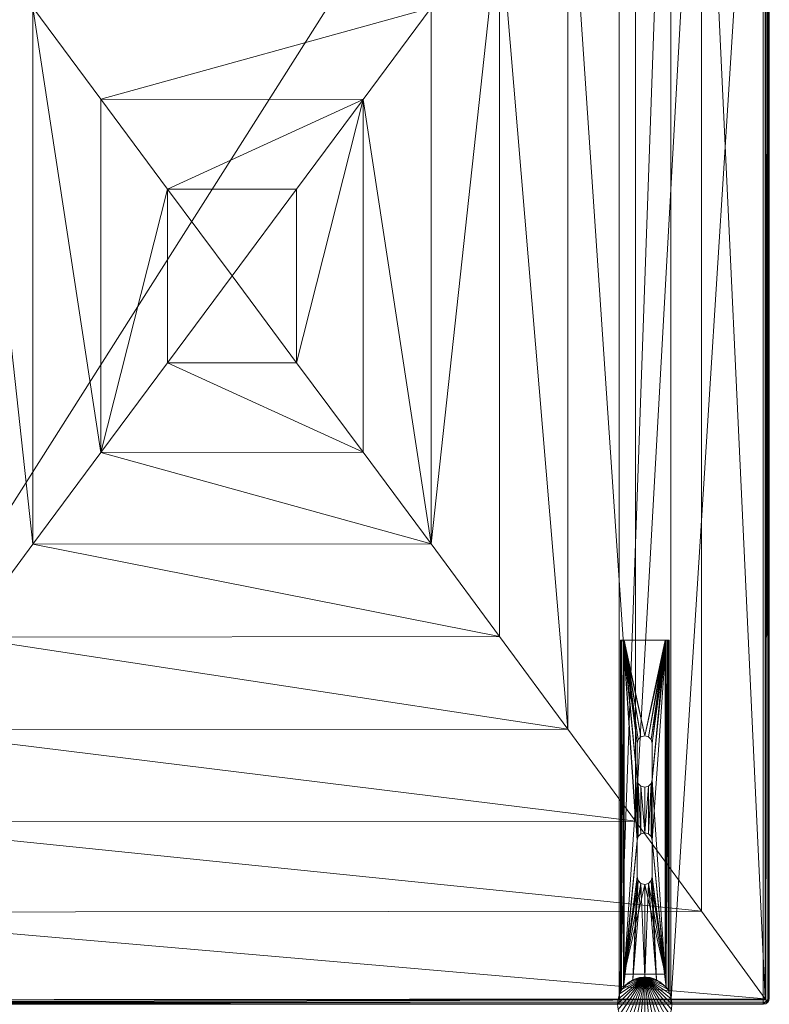
# Model space of a CAD drawing. Units: inches. Extents: x -50 to 311, y 0 to 1200.
# Drawn here: x -34 to -19, y 1000 to 1020 of the extents above; entities that cross this region are included whole.
import ezdxf

# ---------------------------------------------------------------- set-up
doc = ezdxf.new("R2010")
doc.units = ezdxf.units.IN
doc.header["$MEASUREMENT"] = 0
doc.layers.add('CET Default', color=7, linetype='Continuous')

# ---------------------------------------------------------------- blocks, each defined once
blk = doc.blocks.new('*C85')
at = {"layer": 'CET Default', "linetype": 'Continuous', "lineweight": 0}
mesh = blk.add_polyface(dxfattribs=at)
corners = [(0.021, -7.875, 15.279), (0.041, -29.968, 15.303), (0.045, -7.875, 15.306), (0.092, -29.931, 15.331), (0.092, -7.942, 15.331), (0.011, -29.926, 15.261), (0.005, -7.875, 15.246), (0, -29.875, 15.21), (0, -7.875, 15.21), (29.955, -7.875, 15.306), (29.908, -7.942, 15.331), (1.897, -9.257, 15.786), (3.756, -10.618, 16.191), (26.244, -10.618, 16.191), (28.103, -9.257, 15.786), (5.651, -12.011, 16.537), (24.349, -12.011, 16.537), (22.437, -13.422, 16.821), (7.563, -13.422, 16.821), (9.473, -14.835, 17.038), (20.527, -14.835, 17.038), (11.362, -16.236, 17.19), (18.638, -16.236, 17.19), (16.789, -17.609, 17.278), (13.211, -17.609, 17.278), (15, -18.938, 17.306), (0.112, -29.918, 15.336), (1.915, -28.605, 15.79), (3.772, -27.246, 16.194), (5.664, -25.854, 16.539), (7.573, -24.445, 16.822), (9.481, -23.034, 17.039), (11.367, -21.635, 17.19), (13.213, -20.265, 17.278), (29.959, -29.968, 15.303), (29.908, -29.931, 15.331), (29.888, -29.918, 15.336), (0.08, -29.992, 15.264), (29.92, -29.992, 15.264), (0.125, -30, 15.219), (29.875, -30, 15.219), (29.989, -29.926, 15.261), (29.979, -7.875, 15.279), (29.995, -7.875, 15.246), (30, -29.875, 15.21), (30, -7.875, 15.21), (30, -7.875, 10.306), (30, -26.905, 12.806), (30, -27.969, 12.806), (30, -29.875, 10.306), (30, -27.969, 10.306), (30, -26.905, 10.306), (29.983, -29.938, 10.306), (29.938, -29.983, 10.306), (29.875, -30, 10.306), (0.125, -30, 10.306), (0.017, -29.938, 10.306), (0.063, -29.983, 10.306), (0, -29.875, 10.306), (28.085, -28.605, 15.79), (26.228, -27.246, 16.194), (24.336, -25.854, 16.539), (22.427, -24.445, 16.822), (20.519, -23.034, 17.039), (18.633, -21.635, 17.19), (16.787, -20.265, 17.278), (0, -27.969, 10.306), (0, -7.875, 10.306), (0, -26.905, 10.306), (0, -26.905, 12.806), (0, -27.969, 12.806)]
mesh.append_faces([[corners[k] for k in face] for face in [(0, 1, 2, 0), (2, 1, 3, 2), (2, 3, 4, 2), (1, 0, 5, 1), (5, 0, 6, 5), (5, 6, 7, 5), (7, 6, 8, 7), (23, 24, 25, 23), (3, 26, 4, 3), (24, 33, 25, 24), (41, 42, 34, 41), (34, 42, 9, 34), (34, 9, 35, 34), (35, 9, 10, 35), (42, 41, 43, 42), (43, 41, 44, 43), (43, 44, 45, 43), (44, 41, 49, 44), (49, 41, 52, 49), (52, 41, 34, 52), (52, 34, 53, 52), (53, 34, 38, 53), (53, 38, 54, 53), (54, 38, 40, 54), (5, 56, 1, 5), (1, 56, 57, 1), (1, 57, 37, 1), (37, 57, 55, 37), (37, 55, 39, 37), (7, 58, 5, 7), (5, 58, 56, 5), (65, 25, 33, 65), (35, 10, 36, 35), (65, 23, 25, 65)]])
mesh.append_faces([[corners[k] for k in face] for face in [(55, 58, 49, 55)]], dxfattribs={"vtx0": -1, "vtx1": -1, "vtx2": -1, "vtx3": -1})
mesh.append_faces([[corners[k] for k in face] for face in [(47, 44, 48, 47), (55, 49, 54, 55), (8, 45, 67, 8), (8, 69, 7, 8), (7, 70, 58, 7)]], dxfattribs={"vtx0": -1, "vtx1": -1, "vtx3": -1})
mesh.append_faces([[corners[k] for k in face] for face in [(47, 45, 44, 47), (48, 44, 49, 48), (55, 56, 58, 55), (49, 58, 66, 49), (54, 49, 52, 54), (7, 69, 70, 7)]], dxfattribs={"vtx0": -1, "vtx2": -1, "vtx3": -1})
mesh.append_faces([[corners[k] for k in face] for face in [(10, 2, 4, 10), (11, 13, 14, 11), (13, 15, 16, 13), (17, 15, 18, 17), (17, 19, 20, 17), (20, 21, 22, 20), (23, 21, 24, 23), (11, 26, 27, 11), (12, 27, 28, 12), (15, 28, 29, 15), (18, 29, 30, 18), (19, 30, 31, 19), (21, 31, 32, 21), (24, 32, 33, 24), (3, 34, 35, 3), (34, 37, 38, 34), (38, 39, 40, 38), (48, 49, 50, 48), (40, 55, 54, 40), (26, 59, 27, 26), (28, 59, 60, 28), (28, 61, 29, 28), (29, 62, 30, 29), (31, 62, 63, 31), (64, 33, 32, 64), (36, 14, 59, 36), (59, 13, 60, 59), (60, 16, 61, 60), (61, 17, 62, 61), (62, 20, 63, 62), (63, 22, 64, 63), (64, 23, 65, 64), (49, 66, 50, 49), (54, 52, 53, 54), (6, 2, 8, 6), (67, 45, 46, 67), (43, 9, 42, 43), (51, 67, 46, 51), (47, 68, 51, 47), (48, 69, 47, 48), (50, 70, 48, 50), (58, 70, 66, 58), (69, 67, 68, 69)]], dxfattribs={"vtx0": -1, "vtx3": -1})
mesh.append_faces([[corners[k] for k in face] for face in [(9, 2, 10, 9), (12, 13, 11, 12), (12, 15, 13, 12), (16, 15, 17, 16), (22, 21, 23, 22), (4, 26, 11, 4), (11, 27, 12, 11), (12, 28, 15, 12), (15, 29, 18, 15), (18, 30, 19, 18), (19, 31, 21, 19), (21, 32, 24, 21), (1, 34, 3, 1), (1, 37, 34, 1), (39, 55, 40, 39), (36, 59, 26, 36), (27, 59, 28, 27), (30, 62, 31, 30), (65, 33, 64, 65), (57, 56, 55, 57), (45, 9, 43, 45), (68, 67, 51, 68), (69, 68, 47, 69), (70, 69, 48, 70), (66, 70, 50, 66)]], dxfattribs={"vtx1": -1})
mesh.append_faces([[corners[k] for k in face] for face in [(46, 45, 47, 46), (8, 2, 45, 8), (8, 67, 69, 8)]], dxfattribs={"vtx1": -1, "vtx2": -1})
mesh.append_faces([[corners[k] for k in face] for face in [(10, 4, 11, 10), (11, 14, 10, 11), (17, 18, 19, 17), (20, 19, 21, 20), (3, 35, 36, 3), (38, 37, 39, 38), (36, 26, 3, 36), (47, 51, 46, 47), (28, 60, 61, 28), (29, 61, 62, 29), (31, 63, 64, 31), (64, 32, 31, 64), (36, 10, 14, 36), (59, 14, 13, 59), (60, 13, 16, 60), (61, 16, 17, 61), (62, 17, 20, 62), (63, 20, 22, 63), (64, 22, 23, 64), (6, 0, 2, 6), (2, 9, 45, 2)]], dxfattribs={"vtx2": -1})
mesh = blk.add_polyface(dxfattribs=at)
corners = [(0.549, -27.326, 10.271), (0.56, -27.435, 12.802), (0.56, -27.435, 10.271), (0.549, -27.326, 12.802), (0.517, -27.221, 10.271), (0.517, -27.221, 12.802), (0.466, -27.124, 10.271), (0.466, -27.124, 12.802), (0.396, -27.039, 10.271), (0.396, -27.039, 12.802), (0.311, -26.969, 10.271), (0.311, -26.969, 12.802), (0.214, -26.918, 10.271), (0.214, -26.918, 12.802), (0.109, -26.886, 10.271), (0.109, -26.886, 12.802), (0, -26.875, 10.271), (0, -26.875, 12.802), (-0.109, -26.886, 10.271), (-0.109, -26.886, 12.802), (-0.214, -26.918, 10.271), (-0.214, -26.918, 12.802), (-0.311, -26.969, 10.271), (-0.311, -26.969, 12.802), (-0.396, -27.039, 10.271), (-0.396, -27.039, 12.802), (-0.466, -27.124, 10.271), (-0.466, -27.124, 12.802), (-0.517, -27.221, 10.271), (-0.517, -27.221, 12.802), (-0.549, -27.326, 10.271), (-0.549, -27.326, 12.802), (-0.56, -27.435, 10.271), (-0.56, -27.435, 12.802), (-0.549, -27.544, 10.271), (-0.549, -27.544, 12.802), (-0.517, -27.649, 10.271), (-0.517, -27.649, 12.802), (-0.466, -27.746, 10.271), (-0.466, -27.746, 12.802), (-0.396, -27.831, 10.271), (-0.396, -27.831, 12.802), (-0.311, -27.901, 10.271), (-0.311, -27.901, 12.802), (-0.214, -27.952, 10.271), (-0.214, -27.952, 12.802), (-0.109, -27.984, 10.271), (-0.109, -27.984, 12.802), (0, -27.995, 10.271), (0, -27.995, 12.802), (0.109, -27.984, 10.271), (0.109, -27.984, 12.802), (0.214, -27.952, 10.271), (0.214, -27.952, 12.802), (0.311, -27.901, 10.271), (0.311, -27.901, 12.802), (0.396, -27.831, 10.271), (0.396, -27.831, 12.802), (0.466, -27.746, 10.271), (0.466, -27.746, 12.802), (0.517, -27.649, 10.271), (0.517, -27.649, 12.802), (0.549, -27.544, 10.271), (0.549, -27.544, 12.802)]
mesh.append_faces([[corners[k] for k in face] for face in [(1, 5, 7, 1), (1, 7, 9, 1), (1, 9, 11, 1), (1, 11, 13, 1), (1, 13, 15, 1), (1, 15, 17, 1), (1, 17, 19, 1), (1, 19, 21, 1), (1, 21, 23, 1), (1, 23, 25, 1), (1, 25, 27, 1), (1, 27, 29, 1), (1, 29, 31, 1), (1, 31, 33, 1), (1, 33, 35, 1), (1, 35, 37, 1), (1, 37, 39, 1), (1, 39, 41, 1), (1, 41, 43, 1), (1, 43, 45, 1), (1, 45, 47, 1), (1, 47, 49, 1), (1, 49, 51, 1), (1, 51, 53, 1), (1, 53, 55, 1), (1, 55, 57, 1), (1, 57, 59, 1), (1, 59, 61, 1)]], dxfattribs={"vtx0": -1, "vtx2": -1, "vtx3": -1})
mesh.append_faces([[corners[k] for k in face] for face in [(0, 1, 2, 0), (4, 3, 0, 4), (6, 5, 4, 6), (8, 7, 6, 8), (10, 9, 8, 10), (12, 11, 10, 12), (14, 13, 12, 14), (16, 15, 14, 16), (18, 17, 16, 18), (20, 19, 18, 20), (22, 21, 20, 22), (24, 23, 22, 24), (26, 25, 24, 26), (28, 27, 26, 28), (30, 29, 28, 30), (32, 31, 30, 32), (34, 33, 32, 34), (36, 35, 34, 36), (38, 37, 36, 38), (40, 39, 38, 40), (42, 41, 40, 42), (44, 43, 42, 44), (46, 45, 44, 46), (48, 47, 46, 48), (50, 49, 48, 50), (52, 51, 50, 52), (54, 53, 52, 54), (56, 55, 54, 56), (58, 57, 56, 58), (60, 59, 58, 60), (1, 61, 63, 1), (62, 61, 60, 62), (2, 63, 62, 2)]], dxfattribs={"vtx0": -1, "vtx3": -1})
mesh.append_faces([[corners[k] for k in face] for face in [(62, 60, 2, 62)]], dxfattribs={"vtx1": -1})
mesh.append_faces([[corners[k] for k in face] for face in [(6, 4, 2, 6), (8, 6, 2, 8), (10, 8, 2, 10), (12, 10, 2, 12), (14, 12, 2, 14), (16, 14, 2, 16), (18, 16, 2, 18), (20, 18, 2, 20), (22, 20, 2, 22), (24, 22, 2, 24), (26, 24, 2, 26), (28, 26, 2, 28), (30, 28, 2, 30), (32, 30, 2, 32), (34, 32, 2, 34), (36, 34, 2, 36), (38, 36, 2, 38), (40, 38, 2, 40), (42, 40, 2, 42), (44, 42, 2, 44), (46, 44, 2, 46), (48, 46, 2, 48), (50, 48, 2, 50), (52, 50, 2, 52), (54, 52, 2, 54), (56, 54, 2, 56), (58, 56, 2, 58), (60, 58, 2, 60)]], dxfattribs={"vtx1": -1, "vtx2": -1})
mesh.append_faces([[corners[k] for k in face] for face in [(0, 3, 1, 0), (4, 0, 2, 4), (1, 3, 5, 1), (4, 5, 3, 4), (6, 7, 5, 6), (8, 9, 7, 8), (10, 11, 9, 10), (12, 13, 11, 12), (14, 15, 13, 14), (16, 17, 15, 16), (18, 19, 17, 18), (20, 21, 19, 20), (22, 23, 21, 22), (24, 25, 23, 24), (26, 27, 25, 26), (28, 29, 27, 28), (30, 31, 29, 30), (32, 33, 31, 32), (34, 35, 33, 34), (36, 37, 35, 36), (38, 39, 37, 38), (40, 41, 39, 40), (42, 43, 41, 42), (44, 45, 43, 44), (46, 47, 45, 46), (48, 49, 47, 48), (50, 51, 49, 50), (52, 53, 51, 52), (54, 55, 53, 54), (56, 57, 55, 56), (58, 59, 57, 58), (60, 61, 59, 60), (62, 63, 61, 62), (2, 1, 63, 2)]], dxfattribs={"vtx2": -1})
mesh = blk.add_polyface(dxfattribs=at)
corners = [(2.625, -27.279, 12.771), (0.35, -26.995, 12.771), (0.507, -27.191, 12.771), (2.49, -27.357, 12.771), (0.563, -27.435, 12.771), (2.49, -27.513, 12.771), (0.507, -27.679, 12.771), (2.625, -27.591, 12.771), (0.35, -27.875, 12.771), (0.623, -27.013, 12.693), (2.469, -27.435, 12.693), (0.623, -27.857, 12.693), (2.49, -27.513, 12.693), (2.547, -27.57, 12.693), (2.547, -27.3, 12.693), (2.49, -27.357, 12.693), (2.625, -27.591, 10.271), (0.35, -27.875, 10.271), (0.507, -27.679, 10.271), (2.49, -27.513, 10.271), (0.563, -27.435, 10.271), (2.49, -27.357, 10.271), (0.507, -27.191, 10.271), (2.625, -27.279, 10.271), (0.35, -26.995, 10.271), (0.258, -27.935, 10.331), (0.258, -27.935, 12.711), (0.262, -27.933, 10.316), (0.262, -27.933, 12.727), (0.271, -27.928, 10.303), (0.271, -27.928, 12.739), (0.295, -27.914, 12.757), (0.295, -27.914, 10.285), (0.295, -26.956, 12.757), (0.295, -26.956, 10.285), (0.271, -26.942, 12.739), (0.271, -26.942, 10.303), (0.262, -26.937, 10.316), (0.262, -26.937, 12.727), (0.258, -26.935, 10.331), (0.258, -26.935, 12.711), (0.623, -27.013, 10.349), (0.623, -27.857, 10.349), (2.469, -27.435, 10.349), (2.49, -27.357, 10.349), (2.49, -27.513, 10.349)]
mesh.append_faces([[corners[k] for k in face] for face in [(9, 10, 11, 9), (42, 43, 41, 42)]], dxfattribs={"vtx0": -1, "vtx1": -1, "vtx3": -1})
mesh.append_faces([[corners[k] for k in face] for face in [(0, 1, 2, 0), (3, 2, 4, 3), (5, 4, 6, 5), (7, 6, 8, 7), (11, 10, 12, 11), (11, 12, 13, 11), (9, 14, 15, 9), (9, 15, 10, 9), (16, 17, 18, 16), (19, 18, 20, 19), (21, 20, 22, 21), (23, 22, 24, 23), (41, 43, 44, 41), (42, 45, 43, 42)]], dxfattribs={"vtx0": -1, "vtx2": -1, "vtx3": -1})
mesh.append_faces([[corners[k] for k in face] for face in [(27, 26, 28, 27), (29, 28, 30, 29), (31, 17, 32, 31), (17, 6, 18, 17), (20, 6, 4, 20), (22, 4, 2, 22), (1, 34, 24, 1), (34, 35, 36, 34), (37, 35, 38, 37), (39, 38, 40, 39), (41, 11, 42, 41)]], dxfattribs={"vtx0": -1, "vtx3": -1})
mesh.append_faces([[corners[k] for k in face] for face in [(25, 26, 27, 25), (27, 28, 29, 27), (8, 17, 31, 8), (8, 6, 17, 8), (18, 6, 20, 18), (20, 4, 22, 20), (33, 34, 1, 33), (33, 35, 34, 33), (36, 35, 37, 36), (37, 38, 39, 37), (9, 11, 41, 9)]], dxfattribs={"vtx1": -1})
mesh.append_faces([[corners[k] for k in face] for face in [(29, 30, 31, 29), (31, 32, 29, 31), (22, 2, 1, 22), (1, 24, 22, 1)]], dxfattribs={"vtx2": -1})
mesh = blk.add_polyface(dxfattribs=at)
corners = [(2.625, -27.279, 12.771), (0.507, -27.191, 12.771), (2.547, -27.3, 12.771), (2.49, -27.357, 12.771), (0.563, -27.435, 12.771), (2.469, -27.435, 12.771), (2.49, -27.513, 12.771), (0.507, -27.679, 12.771), (2.547, -27.57, 12.771), (2.625, -27.591, 12.771), (0.35, -27.875, 12.771), (3.375, -27.591, 12.771), (0.623, -27.013, 12.693), (3.375, -27.279, 12.693), (2.625, -27.279, 12.693), (2.547, -27.3, 12.693), (2.547, -27.57, 12.693), (2.625, -27.591, 12.693), (0.623, -27.857, 12.693), (3.375, -27.591, 12.693), (2.625, -27.591, 10.271), (0.507, -27.679, 10.271), (2.547, -27.57, 10.271), (2.49, -27.513, 10.271), (0.563, -27.435, 10.271), (2.469, -27.435, 10.271), (2.49, -27.357, 10.271), (0.507, -27.191, 10.271), (2.547, -27.3, 10.271), (2.625, -27.279, 10.271), (0.35, -26.995, 10.271), (3.375, -27.279, 10.271), (0.35, -26.995, 12.771), (7.5, -26.965, 12.763), (0.295, -26.956, 12.757), (7.5, -26.943, 12.741), (0.271, -26.942, 12.739), (0.262, -26.937, 12.727), (7.5, -26.935, 12.711), (0.258, -26.935, 12.711), (0.258, -27.935, 12.711), (7.5, -27.935, 12.711), (0.262, -27.933, 12.727), (7.5, -27.927, 12.741), (0.271, -27.928, 12.739), (0.295, -27.914, 12.757), (7.5, -27.905, 12.763), (0.258, -27.935, 10.331), (0.35, -27.875, 10.271), (7.5, -27.905, 10.279), (0.295, -27.914, 10.285), (7.5, -27.927, 10.301), (0.271, -27.928, 10.303), (0.262, -27.933, 10.316), (7.5, -27.935, 10.331), (0.258, -26.935, 10.331), (7.5, -26.935, 10.331), (0.262, -26.937, 10.316), (7.5, -26.943, 10.301), (0.271, -26.942, 10.303), (0.295, -26.956, 10.285), (7.5, -26.965, 10.279), (0.623, -27.013, 10.349), (2.49, -27.357, 10.349), (2.547, -27.3, 10.349), (0.623, -27.857, 10.349), (3.375, -27.591, 10.349), (2.625, -27.591, 10.349), (2.547, -27.57, 10.349), (2.49, -27.513, 10.349), (2.625, -27.279, 10.349), (3.375, -27.279, 10.349)]
mesh.append_faces([[corners[k] for k in face] for face in [(32, 33, 34, 32), (34, 35, 36, 34), (36, 35, 37, 36), (37, 38, 39, 37), (40, 41, 42, 40), (42, 43, 44, 42), (44, 43, 45, 44), (45, 46, 10, 45), (48, 49, 50, 48), (50, 51, 52, 50), (52, 51, 53, 52), (53, 54, 47, 53), (55, 56, 57, 55), (57, 58, 59, 57), (59, 58, 60, 59), (60, 61, 30, 60)]])
mesh.append_faces([[corners[k] for k in face] for face in [(0, 1, 2, 0), (2, 1, 3, 2), (3, 4, 5, 3), (5, 4, 6, 5), (6, 7, 8, 6), (8, 7, 9, 8), (9, 10, 11, 9), (20, 21, 22, 20), (22, 21, 23, 22), (23, 24, 25, 23), (25, 24, 26, 25), (26, 27, 28, 26), (28, 27, 29, 28), (29, 30, 31, 29)]], dxfattribs={"vtx0": -1, "vtx1": -1, "vtx3": -1})
mesh.append_faces([[corners[k] for k in face] for face in [(12, 13, 14, 12), (18, 17, 19, 18), (62, 63, 64, 62), (65, 66, 67, 65), (65, 68, 69, 65), (62, 70, 71, 62)]], dxfattribs={"vtx0": -1, "vtx2": -1, "vtx3": -1})
mesh.append_faces([[corners[k] for k in face] for face in [(47, 41, 40, 47), (39, 56, 55, 39)]], dxfattribs={"vtx0": -1, "vtx3": -1})
mesh.append_faces([[corners[k] for k in face] for face in [(14, 15, 12, 14), (16, 17, 18, 16), (67, 68, 65, 67), (64, 70, 62, 64)]], dxfattribs={"vtx1": -1, "vtx2": -1})
mesh = blk.add_polyface(dxfattribs=at)
corners = [(7.5, -26.995, 12.771), (3.375, -27.279, 12.771), (4.625, -27.279, 12.771), (5.375, -27.279, 12.771), (4.625, -27.591, 12.771), (7.5, -27.875, 12.771), (5.375, -27.591, 12.771), (5.453, -27.57, 12.771), (5.453, -27.3, 12.771), (5.453, -27.57, 12.693), (5.51, -27.513, 12.693), (5.51, -27.513, 12.771), (5.531, -27.435, 12.693), (5.531, -27.435, 12.771), (5.51, -27.357, 12.693), (5.51, -27.357, 12.771), (5.453, -27.3, 12.693), (5.375, -27.279, 12.693), (5.453, -27.3, 10.349), (5.375, -27.279, 10.271), (5.453, -27.3, 10.271), (5.51, -27.357, 10.349), (5.51, -27.357, 10.271), (5.531, -27.435, 10.349), (5.531, -27.435, 10.271), (5.51, -27.513, 10.349), (5.51, -27.513, 10.271), (5.453, -27.57, 10.349), (5.453, -27.57, 10.271), (5.375, -27.591, 10.349), (7.5, -27.857, 12.693), (4.625, -27.591, 12.693), (5.375, -27.591, 12.693), (7.5, -27.013, 12.693), (4.625, -27.279, 12.693), (7.5, -27.875, 10.271), (3.375, -27.591, 10.271), (4.625, -27.591, 10.271), (5.375, -27.591, 10.271), (4.625, -27.279, 10.271), (7.5, -26.995, 10.271), (7.5, -26.965, 12.763), (0.35, -26.995, 12.771), (7.5, -27.935, 10.331), (7.5, -27.935, 12.711), (0.258, -27.935, 10.331), (7.5, -27.905, 10.279), (0.35, -27.875, 10.271), (7.5, -26.935, 12.711), (7.5, -26.935, 10.331), (0.258, -26.935, 12.711), (7.5, -27.857, 10.349), (0.623, -27.857, 12.693), (7.5, -27.013, 10.349), (0.623, -27.013, 10.349)]
mesh.append_faces([[corners[k] for k in face] for face in [(0, 41, 42, 0), (35, 46, 47, 35)]])
mesh.append_faces([[corners[k] for k in face] for face in [(0, 1, 2, 0), (35, 36, 37, 35)]], dxfattribs={"vtx0": -1, "vtx1": -1, "vtx2": -1, "vtx3": -1})
mesh.append_faces([[corners[k] for k in face] for face in [(4, 5, 6, 4), (6, 5, 7, 6), (39, 40, 19, 39), (19, 40, 20, 19)]], dxfattribs={"vtx0": -1, "vtx1": -1, "vtx3": -1})
mesh.append_faces([[corners[k] for k in face] for face in [(0, 2, 3, 0), (30, 31, 32, 30), (33, 17, 34, 33), (35, 37, 38, 35)]], dxfattribs={"vtx0": -1, "vtx2": -1, "vtx3": -1})
mesh.append_faces([[corners[k] for k in face] for face in [(9, 6, 7, 9), (10, 7, 11, 10), (12, 11, 13, 12), (14, 13, 15, 14), (16, 15, 8, 16), (18, 19, 20, 18), (21, 20, 22, 21), (23, 22, 24, 23), (25, 24, 26, 25), (27, 26, 28, 27)]], dxfattribs={"vtx0": -1, "vtx3": -1})
mesh.append_faces([[corners[k] for k in face] for face in [(9, 7, 10, 9), (10, 11, 12, 10), (12, 13, 14, 12), (14, 15, 16, 14), (16, 8, 17, 16), (18, 20, 21, 18), (21, 22, 23, 21), (23, 24, 25, 23), (25, 26, 27, 25), (27, 28, 29, 27), (43, 44, 45, 43), (48, 49, 50, 48), (30, 51, 52, 30), (53, 33, 54, 53)]], dxfattribs={"vtx1": -1})
mesh.append_faces([[corners[k] for k in face] for face in [(3, 8, 0, 3), (9, 10, 30, 9), (16, 17, 33, 16), (38, 28, 35, 38), (18, 21, 53, 18), (27, 29, 51, 27)]], dxfattribs={"vtx1": -1, "vtx2": -1})
mesh = blk.add_polyface(dxfattribs=at)
corners = [(3.375, -27.591, 12.771), (0.35, -27.875, 12.771), (7.5, -27.875, 12.771), (0.623, -27.857, 12.693), (4.625, -27.591, 12.693), (7.5, -27.857, 12.693), (3.453, -27.57, 12.693), (4.547, -27.57, 12.693), (3.375, -27.591, 12.693), (3.51, -27.513, 12.693), (3.453, -27.57, 12.771), (3.51, -27.513, 12.771), (3.531, -27.435, 12.693), (3.531, -27.435, 12.771), (3.51, -27.357, 12.693), (3.51, -27.357, 12.771), (3.453, -27.3, 12.693), (3.453, -27.3, 12.771), (3.375, -27.279, 12.693), (3.375, -27.279, 12.771), (3.375, -27.279, 10.349), (3.375, -27.279, 10.271), (3.453, -27.3, 10.349), (3.453, -27.3, 10.271), (3.51, -27.357, 10.349), (3.51, -27.357, 10.271), (3.531, -27.435, 10.349), (3.531, -27.435, 10.271), (3.51, -27.513, 10.349), (3.51, -27.513, 10.271), (3.453, -27.57, 10.349), (3.453, -27.57, 10.271), (3.375, -27.591, 10.349), (3.375, -27.591, 10.271), (0.35, -26.995, 10.271), (7.5, -26.995, 10.271), (0.295, -26.956, 12.757), (7.5, -26.965, 12.763), (7.5, -26.943, 12.741), (0.262, -26.937, 12.727), (7.5, -26.935, 12.711), (0.262, -27.933, 12.727), (7.5, -27.935, 12.711), (7.5, -27.927, 12.741), (0.295, -27.914, 12.757), (7.5, -27.905, 12.763), (0.295, -27.914, 10.285), (7.5, -27.905, 10.279), (7.5, -27.927, 10.301), (0.262, -27.933, 10.316), (7.5, -27.935, 10.331), (0.262, -26.937, 10.316), (7.5, -26.935, 10.331), (7.5, -26.943, 10.301), (0.295, -26.956, 10.285), (7.5, -26.965, 10.279), (0.623, -27.013, 10.349), (4.625, -27.279, 10.349), (7.5, -27.013, 10.349), (4.547, -27.3, 10.349)]
mesh.append_faces([[corners[k] for k in face] for face in [(36, 37, 38, 36), (39, 38, 40, 39), (41, 42, 43, 41), (44, 43, 45, 44), (1, 45, 2, 1), (46, 47, 48, 46), (49, 48, 50, 49), (51, 52, 53, 51), (54, 53, 55, 54), (34, 55, 35, 34)]])
mesh.append_faces([[corners[k] for k in face] for face in [(3, 4, 5, 3), (6, 7, 8, 6), (56, 57, 58, 56), (22, 59, 20, 22)]], dxfattribs={"vtx0": -1, "vtx1": -1, "vtx3": -1})
mesh.append_faces([[corners[k] for k in face] for face in [(0, 1, 2, 0), (21, 34, 35, 21)]], dxfattribs={"vtx0": -1, "vtx2": -1, "vtx3": -1})
mesh.append_faces([[corners[k] for k in face] for face in [(6, 0, 10, 6), (9, 10, 11, 9), (12, 11, 13, 12), (14, 13, 15, 14), (16, 15, 17, 16), (18, 17, 19, 18), (22, 21, 23, 22), (24, 23, 25, 24), (26, 25, 27, 26), (28, 27, 29, 28), (30, 29, 31, 30), (32, 31, 33, 32)]], dxfattribs={"vtx0": -1, "vtx3": -1})
mesh.append_faces([[corners[k] for k in face] for face in [(8, 0, 6, 8), (6, 10, 9, 6), (9, 11, 12, 9), (12, 13, 14, 12), (14, 15, 16, 14), (16, 17, 18, 16), (20, 21, 22, 20), (22, 23, 24, 22), (24, 25, 26, 24), (26, 27, 28, 26), (28, 29, 30, 28), (30, 31, 32, 30)]], dxfattribs={"vtx1": -1})
mesh.append_faces([[corners[k] for k in face] for face in [(6, 9, 7, 6), (22, 24, 59, 22)]], dxfattribs={"vtx1": -1, "vtx2": -1})
mesh = blk.add_polyface(dxfattribs=at)
corners = [(7.5, -26.995, 12.771), (5.531, -27.435, 12.771), (7.5, -27.875, 12.771), (5.51, -27.513, 12.771), (5.453, -27.57, 12.771), (5.453, -27.3, 12.771), (5.51, -27.357, 12.771), (7.5, -27.857, 12.693), (5.531, -27.435, 12.693), (7.5, -27.013, 12.693), (5.51, -27.357, 12.693), (5.453, -27.3, 12.693), (5.375, -27.591, 12.693), (5.453, -27.57, 12.693), (5.51, -27.513, 12.693), (7.5, -27.875, 10.271), (5.531, -27.435, 10.271), (7.5, -26.995, 10.271), (5.51, -27.357, 10.271), (5.453, -27.3, 10.271), (5.453, -27.57, 10.271), (5.51, -27.513, 10.271), (7.5, -26.965, 12.763), (7.5, -27.905, 12.763), (7.5, -27.927, 12.741), (7.5, -27.935, 12.711), (7.5, -27.935, 10.331), (7.5, -27.857, 10.349), (7.5, -27.927, 10.301), (7.5, -27.905, 10.279), (7.5, -27.013, 10.349), (7.5, -26.965, 10.279), (7.5, -26.943, 10.301), (7.5, -26.935, 10.331), (7.5, -26.935, 12.711), (7.5, -26.943, 12.741), (5.531, -27.435, 10.349), (5.51, -27.513, 10.349), (5.453, -27.57, 10.349), (4.625, -27.279, 10.349), (5.375, -27.279, 10.349), (5.453, -27.3, 10.349), (5.51, -27.357, 10.349), (5.375, -27.591, 10.349), (4.625, -27.591, 10.349)]
mesh.append_faces([[corners[k] for k in face] for face in [(0, 1, 2, 0), (7, 8, 9, 7), (15, 16, 17, 15), (9, 2, 7, 9), (7, 26, 27, 7), (27, 15, 30, 27), (30, 34, 9, 30), (30, 36, 27, 30)]], dxfattribs={"vtx0": -1, "vtx1": -1, "vtx3": -1})
mesh.append_faces([[corners[k] for k in face] for face in [(2, 1, 3, 2), (2, 3, 4, 2), (0, 5, 6, 0), (0, 6, 1, 0), (9, 8, 10, 9), (9, 10, 11, 9), (7, 12, 13, 7), (7, 14, 8, 7), (17, 16, 18, 17), (17, 18, 19, 17), (15, 20, 21, 15), (15, 21, 16, 15), (9, 0, 2, 9), (7, 2, 23, 7), (7, 23, 24, 7), (7, 25, 26, 7), (27, 26, 28, 27), (27, 28, 29, 27), (30, 15, 17, 30), (30, 17, 31, 30), (30, 32, 33, 30), (30, 33, 34, 30), (9, 34, 35, 9), (9, 35, 22, 9), (27, 36, 37, 27), (27, 37, 38, 27), (30, 39, 40, 30), (30, 40, 41, 30), (30, 42, 36, 30), (27, 43, 44, 27)]], dxfattribs={"vtx0": -1, "vtx2": -1, "vtx3": -1})
mesh.append_faces([[corners[k] for k in face] for face in [(22, 0, 9, 22), (24, 25, 7, 24), (29, 15, 27, 29), (31, 32, 30, 31)]], dxfattribs={"vtx1": -1, "vtx2": -1})
mesh = blk.add_polyface(dxfattribs=at)
corners = [(0.35, -26.995, 12.771), (3.375, -27.279, 12.771), (7.5, -26.995, 12.771), (2.625, -27.279, 12.771), (0.623, -27.013, 12.693), (4.625, -27.279, 12.693), (3.375, -27.279, 12.693), (3.375, -27.591, 12.693), (4.625, -27.591, 12.693), (0.623, -27.857, 12.693), (2.625, -27.591, 12.771), (3.375, -27.591, 12.771), (2.625, -27.591, 12.693), (3.375, -27.591, 10.271), (2.625, -27.591, 10.271), (3.375, -27.591, 10.349), (2.625, -27.591, 10.349), (2.625, -27.279, 12.693), (2.547, -27.3, 12.693), (2.547, -27.3, 12.771), (2.49, -27.357, 12.693), (2.49, -27.357, 12.771), (2.469, -27.435, 12.693), (2.469, -27.435, 12.771), (2.49, -27.513, 12.693), (2.49, -27.513, 12.771), (2.547, -27.57, 12.693), (2.547, -27.57, 12.771), (2.547, -27.57, 10.349), (2.547, -27.57, 10.271), (2.49, -27.513, 10.349), (2.49, -27.513, 10.271), (2.469, -27.435, 10.349), (2.469, -27.435, 10.271), (2.49, -27.357, 10.349), (2.49, -27.357, 10.271), (2.547, -27.3, 10.349), (2.547, -27.3, 10.271), (2.625, -27.279, 10.349), (2.625, -27.279, 10.271), (3.375, -27.279, 10.271), (3.375, -27.279, 10.349), (0.35, -27.875, 10.271), (7.5, -27.875, 10.271), (7.5, -27.857, 10.349), (0.623, -27.857, 10.349), (0.623, -27.013, 10.349), (7.5, -27.013, 12.693), (4.625, -27.591, 10.349), (4.625, -27.279, 10.349)]
mesh.append_faces([[corners[k] for k in face] for face in [(4, 5, 6, 4), (7, 8, 9, 7), (45, 48, 15, 45), (41, 49, 46, 41)]], dxfattribs={"vtx0": -1, "vtx1": -1, "vtx2": -1, "vtx3": -1})
mesh.append_faces([[corners[k] for k in face] for face in [(0, 1, 2, 0), (1, 0, 3, 1), (42, 13, 43, 42), (13, 42, 14, 13)]], dxfattribs={"vtx0": -1, "vtx1": -1, "vtx3": -1})
mesh.append_faces([[corners[k] for k in face] for face in [(12, 11, 7, 12), (15, 14, 16, 15), (18, 3, 19, 18), (20, 19, 21, 20), (22, 21, 23, 22), (24, 23, 25, 24), (26, 25, 27, 26), (12, 27, 10, 12), (28, 14, 29, 28), (30, 29, 31, 30), (32, 31, 33, 32), (34, 33, 35, 34), (36, 35, 37, 36), (38, 37, 39, 38), (6, 3, 17, 6), (38, 40, 41, 38), (9, 44, 45, 9), (46, 47, 4, 46)]], dxfattribs={"vtx0": -1, "vtx3": -1})
mesh.append_faces([[corners[k] for k in face] for face in [(10, 11, 12, 10), (13, 14, 15, 13), (17, 3, 18, 17), (18, 19, 20, 18), (20, 21, 22, 20), (22, 23, 24, 22), (24, 25, 26, 24), (26, 27, 12, 26), (16, 14, 28, 16), (28, 29, 30, 28), (30, 31, 32, 30), (32, 33, 34, 32), (34, 35, 36, 34), (36, 37, 38, 36), (1, 3, 6, 1), (39, 40, 38, 39)]], dxfattribs={"vtx1": -1})
mesh = blk.add_polyface(dxfattribs=at)
corners = [(3.375, -27.591, 12.771), (7.5, -27.875, 12.771), (4.625, -27.591, 12.771), (5.375, -27.591, 12.693), (5.375, -27.591, 12.771), (5.453, -27.57, 12.693), (5.375, -27.279, 12.693), (5.453, -27.3, 12.771), (5.375, -27.279, 12.771), (5.375, -27.279, 10.349), (5.375, -27.279, 10.271), (5.453, -27.3, 10.349), (5.375, -27.591, 10.349), (5.453, -27.57, 10.271), (5.375, -27.591, 10.271), (4.625, -27.591, 12.693), (4.625, -27.591, 10.271), (4.625, -27.591, 10.349), (4.625, -27.279, 12.693), (4.625, -27.279, 12.771), (4.547, -27.3, 12.693), (4.547, -27.3, 12.771), (4.49, -27.357, 12.693), (4.49, -27.357, 12.771), (4.469, -27.435, 12.693), (4.469, -27.435, 12.771), (4.49, -27.513, 12.693), (4.49, -27.513, 12.771), (4.547, -27.57, 12.693), (4.547, -27.57, 12.771), (4.547, -27.57, 10.349), (4.547, -27.57, 10.271), (4.49, -27.513, 10.349), (4.49, -27.513, 10.271), (4.469, -27.435, 10.349), (4.469, -27.435, 10.271), (4.49, -27.357, 10.349), (4.49, -27.357, 10.271), (4.547, -27.3, 10.349), (4.547, -27.3, 10.271), (4.625, -27.279, 10.349), (4.625, -27.279, 10.271), (7.5, -27.013, 12.693), (0.623, -27.013, 12.693), (3.375, -27.279, 10.271), (7.5, -26.995, 10.271), (7.5, -27.857, 10.349), (0.623, -27.857, 10.349), (3.375, -27.591, 10.349)]
mesh.append_faces([[corners[k] for k in face] for face in [(0, 1, 2, 0), (44, 45, 41, 44)]], dxfattribs={"vtx0": -1, "vtx1": -1, "vtx2": -1, "vtx3": -1})
mesh.append_faces([[corners[k] for k in face] for face in [(42, 18, 43, 42), (46, 17, 47, 46)]], dxfattribs={"vtx0": -1, "vtx1": -1, "vtx3": -1})
mesh.append_faces([[corners[k] for k in face] for face in [(6, 7, 8, 6), (12, 13, 14, 12), (15, 4, 3, 15), (12, 16, 17, 12), (20, 19, 21, 20), (22, 21, 23, 22), (24, 23, 25, 24), (26, 25, 27, 26), (28, 27, 29, 28), (15, 29, 2, 15), (30, 16, 31, 30), (32, 31, 33, 32), (34, 33, 35, 34), (36, 35, 37, 36), (38, 37, 39, 38), (40, 39, 41, 40), (6, 19, 18, 6), (40, 10, 9, 40)]], dxfattribs={"vtx0": -1, "vtx3": -1})
mesh.append_faces([[corners[k] for k in face] for face in [(3, 4, 5, 3), (9, 10, 11, 9), (2, 4, 15, 2), (14, 16, 12, 14), (18, 19, 20, 18), (20, 21, 22, 20), (22, 23, 24, 22), (24, 25, 26, 24), (26, 27, 28, 26), (28, 29, 15, 28), (17, 16, 30, 17), (30, 31, 32, 30), (32, 33, 34, 32), (34, 35, 36, 34), (36, 37, 38, 36), (38, 39, 40, 38), (8, 19, 6, 8), (41, 10, 40, 41)]], dxfattribs={"vtx1": -1})
mesh.append_faces([[corners[k] for k in face] for face in [(41, 39, 44, 41), (17, 30, 48, 17)]], dxfattribs={"vtx1": -1, "vtx2": -1})
mesh = blk.add_polyface(dxfattribs=at)
corners = [(4.625, -27.279, 12.771), (3.375, -27.279, 12.771), (4.547, -27.3, 12.771), (3.453, -27.3, 12.771), (3.51, -27.357, 12.771), (4.49, -27.357, 12.771), (3.531, -27.435, 12.771), (4.469, -27.435, 12.771), (4.49, -27.513, 12.771), (3.51, -27.513, 12.771), (4.547, -27.57, 12.771), (3.453, -27.57, 12.771), (3.375, -27.591, 12.771), (4.625, -27.591, 12.771), (3.375, -27.591, 12.693), (4.547, -27.57, 12.693), (4.625, -27.591, 12.693), (3.51, -27.513, 12.693), (4.49, -27.513, 12.693), (3.531, -27.435, 12.693), (4.469, -27.435, 12.693), (4.49, -27.357, 12.693), (3.51, -27.357, 12.693), (4.547, -27.3, 12.693), (3.453, -27.3, 12.693), (3.375, -27.279, 12.693), (4.625, -27.279, 12.693), (4.625, -27.591, 10.271), (3.375, -27.591, 10.271), (4.547, -27.57, 10.271), (3.453, -27.57, 10.271), (3.51, -27.513, 10.271), (4.49, -27.513, 10.271), (3.531, -27.435, 10.271), (4.469, -27.435, 10.271), (4.49, -27.357, 10.271), (3.51, -27.357, 10.271), (4.547, -27.3, 10.271), (3.453, -27.3, 10.271), (3.375, -27.279, 10.271), (3.375, -27.279, 10.349), (4.547, -27.3, 10.349), (4.625, -27.279, 10.349), (3.51, -27.357, 10.349), (4.49, -27.357, 10.349), (3.531, -27.435, 10.349), (4.469, -27.435, 10.349), (4.49, -27.513, 10.349), (3.51, -27.513, 10.349), (4.547, -27.57, 10.349), (3.453, -27.57, 10.349), (3.375, -27.591, 10.349)]
mesh.append_faces([[corners[k] for k in face] for face in [(0, 1, 2, 0), (2, 4, 5, 2), (5, 6, 7, 5), (7, 6, 8, 7), (8, 9, 10, 8), (15, 17, 18, 15), (18, 19, 20, 18), (20, 19, 21, 20), (21, 22, 23, 21), (27, 28, 29, 27), (29, 31, 32, 29), (32, 33, 34, 32), (34, 33, 35, 34), (35, 36, 37, 35), (41, 43, 44, 41), (44, 45, 46, 44), (46, 45, 47, 46), (47, 48, 49, 47)]], dxfattribs={"vtx0": -1, "vtx1": -1, "vtx3": -1})
mesh.append_faces([[corners[k] for k in face] for face in [(2, 1, 3, 2), (2, 3, 4, 2), (5, 4, 6, 5), (8, 6, 9, 8), (10, 9, 11, 10), (10, 11, 12, 10), (14, 15, 16, 14), (18, 17, 19, 18), (21, 19, 22, 21), (23, 22, 24, 23), (23, 24, 25, 23), (29, 28, 30, 29), (29, 30, 31, 29), (32, 31, 33, 32), (35, 33, 36, 35), (37, 36, 38, 37), (37, 38, 39, 37), (40, 41, 42, 40), (44, 43, 45, 44), (47, 45, 48, 47), (49, 48, 50, 49), (49, 50, 51, 49)]], dxfattribs={"vtx0": -1, "vtx2": -1, "vtx3": -1})
mesh.append_faces([[corners[k] for k in face] for face in [(13, 10, 12, 13), (26, 23, 25, 26)]], dxfattribs={"vtx1": -1, "vtx2": -1})
blk = doc.blocks.new('*C88')
at = {"layer": 'CET Default', "linetype": 'Continuous', "lineweight": 0, "rotation": 90.00000250447816}
blk.add_blockref('*C85', (79.292, -37.013), dxfattribs=at)

msp = doc.modelspace()

# ---------------------------------------------------------------- block references
at = {"layer": 'CET Default', "linetype": 'Continuous', "lineweight": 0}
msp.add_blockref('*C88', (-127.833, 1036.977), dxfattribs=at)

doc.saveas('drawing.dxf')
